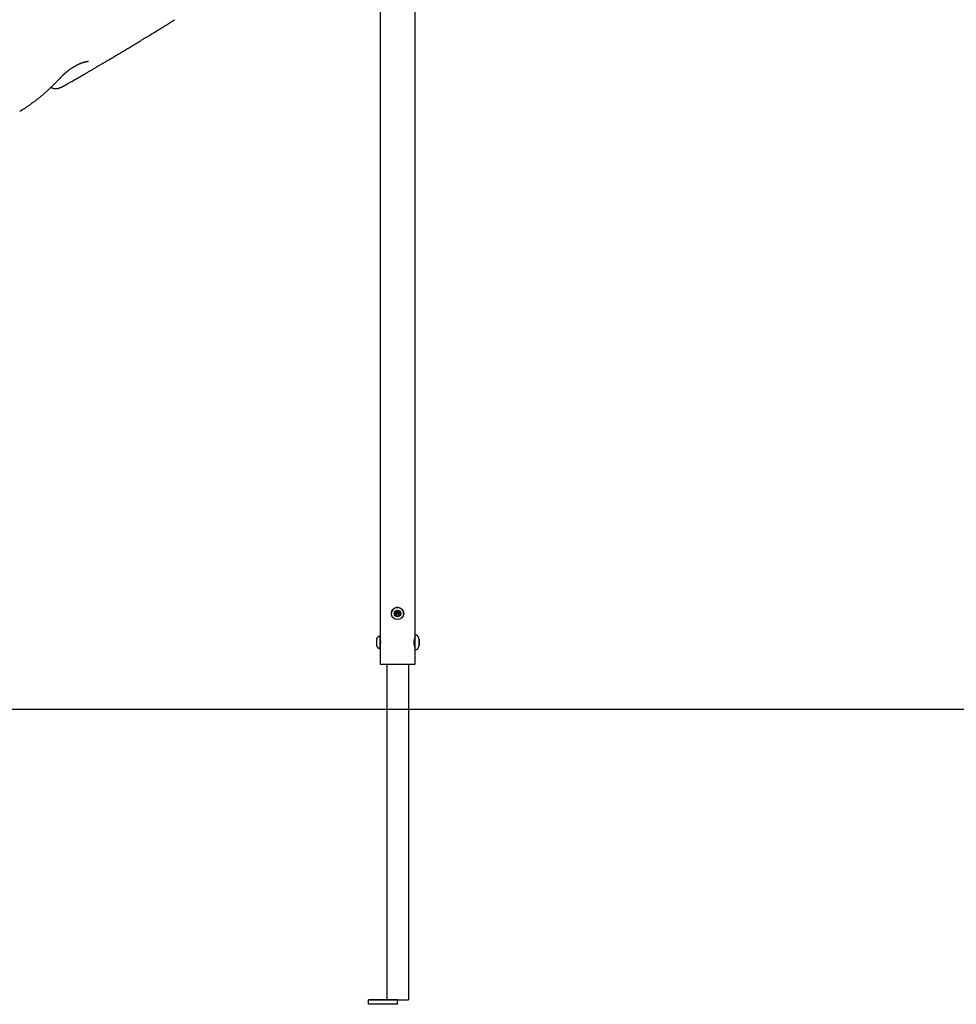
# Model space of a CAD drawing. Extents: x -10219 to 3853, y -2136 to 1847.
# Drawn here: x -7218 to -5922, y -1803 to -440 of the extents above; entities that cross this region are included whole.
import ezdxf

# ---------------------------------------------------------------- set-up
doc = ezdxf.new("R2010")
doc.units = 0

msp = doc.modelspace()

# ---------------------------------------------------------------- linework, layer by layer
at = {"color": 7, "linetype": 'Continuous'}
for p, q in [((-6719.3, -270), (-6719.3, -1295)), ((-6671, -1292.3), (-6671, -338.9)), ((-6703.6, -1260.5), (-6703.6, -1260.5)), ((-6698.2, -1262.2), (-6699, -1263.1)), ((-6698.7, -1263.8), (-6697.5, -1263.9)), ((-6698.7, -1263.8), (-6698.7, -1263.8)), ((-6698.7, -1263.8), (-6697.5, -1263.9)), ((-6698.6, -1259.8), (-6698, -1260.9)), ((-6698.6, -1259.8), (-6698, -1260.9)), ((-6698.2, -1262.2), (-6698.2, -1262.2)), ((-6696.9, -1259.5), (-6698.1, -1259.2)), ((-6698, -1260.9), (-6698, -1260.9)), ((-6697.5, -1263.9), (-6697.5, -1263.9)), ((-6696.7, -1261.7), (-6696.7, -1261.7)), ((-6696.5, -1264.7), (-6696.1, -1265.9)), ((-6696.5, -1264.7), (-6696.5, -1264.7)), ((-6696.5, -1264.7), (-6696.1, -1265.9)), ((-6696.1, -1265.9), (-6696.1, -1265.9)), ((-6695.1, -1258), (-6695.7, -1259)), ((-6695.3, -1266), (-6694.7, -1264.9)), ((-6695.3, -1266), (-6694.7, -1264.9)), ((-6695.3, -1266), (-6695.3, -1266)), ((-6694.7, -1264.9), (-6694.7, -1264.9)), ((-6693.9, -1259.3), (-6694.3, -1258.1)), ((-6693.7, -1262.2), (-6693.7, -1262.2)), ((-6693.5, -1264.4), (-6692.3, -1264.7)), ((-6693.5, -1264.4), (-6693.5, -1264.4)), ((-6693.5, -1264.4), (-6692.3, -1264.7)), ((-6691.7, -1260.1), (-6692.9, -1260.1)), ((-6691.8, -1264.1), (-6692.4, -1263)), ((-6692.4, -1263), (-6692.4, -1263)), ((-6692.3, -1264.7), (-6692.3, -1264.7)), ((-6692.2, -1261.7), (-6691.4, -1260.8)), ((-6692.2, -1261.7), (-6691.4, -1260.8)), ((-6692.2, -1261.7), (-6692.2, -1261.7)), ((-6686.8, -1263.4), (-6686.8, -1263.4)), ((-6719.7, -1293.4), (-6719.8, -1293.4)), ((-6669.5, -1291.9), (-6670.6, -1291.9)), ((-6718.9, -1296.9), (-6719.3, -1296.9)), ((-6719.3, -1306.9), (-6718.9, -1306.9)), ((-6671, -1295.7), (-6671.2, -1295.7)), ((-6671.2, -1308.2), (-6671, -1308.2)), ((-6665.5, -1299), (-6665.5, -1297.9)), ((-6665.5, -1298.1), (-6665.5, -1299.2)), ((-6665.5, -1299), (-6665.5, -1299)), ((-6665.5, -1299.2), (-6665.5, -1299.5)), ((-6665.5, -1299.5), (-6665.5, -1299.5)), ((-6665.5, -1300.9), (-6665.5, -1299.8)), ((-6665.5, -1299.8), (-6665.5, -1299.8)), ((-6665.5, -1300), (-6665.5, -1300.1)), ((-6665.5, -1300.4), (-6665.5, -1300.4)), ((-6665.5, -1300.8), (-6665.5, -1301.7)), ((-6665.5, -1300.9), (-6665.5, -1300.9)), ((-6665.5, -1303.1), (-6665.5, -1302.2)), ((-6665.5, -1302.2), (-6665.5, -1302.2)), ((-6665.5, -1303), (-6665.5, -1304.1)), ((-6665.5, -1303.1), (-6665.5, -1303.1)), ((-6665.5, -1303.4), (-6665.5, -1303.4)), ((-6665.5, -1303.8), (-6665.5, -1303.8)), ((-6665.5, -1303.8), (-6665.5, -1303.8)), ((-6665.5, -1303.8), (-6665.5, -1303.8)), ((-6665.5, -1304.7), (-6665.5, -1304.4)), ((-6665.5, -1304.4), (-6665.5, -1304.4)), ((-6665.5, -1305.8), (-6665.5, -1304.7)), ((-6665.5, -1304.7), (-6665.5, -1304.7)), ((-6665.5, -1304.9), (-6665.5, -1305.9)), ((-6665.5, -1305.8), (-6665.5, -1305.8)), ((-6719.8, -1310.4), (-6719.7, -1310.4)), ((-6719.3, -1308.9), (-6719.3, -1331.9)), ((-6671, -1331.9), (-6671, -1311.5)), ((-6670.6, -1311.9), (-6669.5, -1311.9)), ((-6710.2, -1332), (-6710.2, -1797)), ((-6680.2, -1332), (-6680.2, -1796.9)), ((-6735.2, -1797), (-6735.2, -1796.9)), ((-6735.2, -1796.9), (-6710.2, -1796.9)), ((-6735.2, -1803), (-6735.2, -1797)), ((-6695.2, -1797), (-6735.2, -1797)), ((-6707.2, -1797), (-6695.2, -1797)), ((-6695.2, -1803), (-6695.2, -1797)), ((-6695.2, -1802.9), (-6695.2, -1797)), ((-6695.2, -1797), (-6695.2, -1797)), ((-6695.2, -1797), (-6683.2, -1797)), ((-6680.2, -1797), (-6680.2, -1796.9)), ((-6695.2, -1803), (-6735.2, -1803)), ((-6695.2, -1802.9), (-6695.2, -1803))]:
    msp.add_line(p, q, dxfattribs=at)
msp.add_line((-10218.8, -1394.2), (3853.3, -1394.2))
for points in [[(-7145.7, -525.4), (-7145.6, -525.3), (-7145.5, -525.2), (-7145.3, -525.1), (-7145.2, -525.1), (-7145, -525), (-7144.9, -524.9), (-7144.7, -524.8), (-7144.5, -524.7), (-7144.3, -524.6), (-7144.1, -524.4), (-7143.9, -524.3), (-7143.7, -524.2), (-7143.4, -524), (-7143.1, -523.9), (-7142.8, -523.7), (-7142.5, -523.5), (-7142.2, -523.3), (-7141.8, -523.1), (-7141.4, -522.9), (-7141.1, -522.7), (-7140.7, -522.4), (-7140.3, -522.2), (-7139.9, -522), (-7139.5, -521.7), (-7139, -521.5), (-7138.6, -521.2), (-7138.2, -521), (-7137.7, -520.7), (-7137.3, -520.4), (-7136.8, -520.2), (-7136.4, -519.9), (-7135.9, -519.6), (-7135.4, -519.4), (-7135, -519.1), (-7134.5, -518.8), (-7134, -518.5), (-7133.5, -518.2), (-7133, -517.9), (-7132.5, -517.6), (-7132, -517.3), (-7131.4, -517), (-7130.9, -516.7), (-7130.3, -516.4), (-7129.8, -516.1), (-7129.2, -515.7), (-7128.7, -515.4), (-7128.1, -515.1), (-7127.5, -514.7), (-7126.9, -514.4), (-7126.3, -514), (-7125.7, -513.6), (-7125.1, -513.3), (-7124.4, -512.9), (-7123.8, -512.5), (-7123.1, -512.1), (-7122.5, -511.7), (-7121.8, -511.3), (-7121.1, -510.9), (-7120.4, -510.5), (-7119.7, -510.1), (-7118.9, -509.7), (-7118.2, -509.2), (-7117.4, -508.8), (-7116.6, -508.3), (-7115.8, -507.8), (-7115, -507.4), (-7114.2, -506.9), (-7113.4, -506.4), (-7112.5, -505.9), (-7111.7, -505.4), (-7110.8, -504.8), (-7109.9, -504.3), (-7109, -503.8), (-7108, -503.2), (-7107.1, -502.7), (-7106.1, -502.1), (-7105.2, -501.5), (-7104.2, -500.9), (-7103.2, -500.3), (-7102.2, -499.7), (-7101.1, -499.1), (-7100.1, -498.5), (-7099, -497.9), (-7097.9, -497.2), (-7096.9, -496.6), (-7095.7, -495.9), (-7094.6, -495.3), (-7093.5, -494.6), (-7092.3, -493.9), (-7091.2, -493.2), (-7090, -492.5), (-7088.8, -491.8), (-7087.6, -491.1), (-7086.3, -490.3), (-7085.1, -489.6), (-7083.8, -488.8), (-7082.6, -488.1), (-7081.3, -487.3), (-7080, -486.5), (-7078.7, -485.7), (-7077.3, -484.9), (-7076, -484.1), (-7074.6, -483.3), (-7073.2, -482.5), (-7071.8, -481.6), (-7070.4, -480.8), (-7069, -479.9), (-7067.6, -479.1), (-7066.1, -478.2), (-7064.6, -477.3), (-7063.2, -476.4), (-7061.7, -475.5), (-7060.2, -474.6), (-7058.7, -473.7), (-7057.1, -472.8), (-7055.6, -471.8), (-7054, -470.9), (-7052.5, -469.9), (-7050.9, -469), (-7049.3, -468), (-7047.7, -467.1), (-7046.1, -466.1), (-7044.5, -465.1), (-7042.8, -464.1), (-7041.2, -463.1), (-7039.5, -462.1), (-7037.9, -461.1), (-7036.2, -460.1), (-7034.5, -459), (-7032.8, -458), (-7031.1, -457), (-7029.4, -455.9), (-7027.8, -454.9), (-7026.2, -453.9), (-7024.6, -453), (-7023, -452), (-7021.6, -451.1), (-7020.1, -450.2), (-7018.8, -449.4), (-7017.5, -448.6), (-7016.2, -447.8), (-7015, -447.1), (-7013.9, -446.4), (-7012.8, -445.7), (-7011.8, -445.1), (-7010.8, -444.5), (-7009.9, -443.9), (-7009, -443.4), (-7008.2, -442.9), (-7007.3, -442.4), (-7006.5, -441.9), (-7005.7, -441.4)], [(-7006.3, -441.7), (-7006.2, -441.7), (-7006.2, -441.6), (-7006.1, -441.6), (-7006.1, -441.6), (-7006, -441.5), (-7005.9, -441.5), (-7005.9, -441.5), (-7005.8, -441.4), (-7005.7, -441.4), (-7005.7, -441.3), (-7005.6, -441.3), (-7005.5, -441.2), (-7005.4, -441.2), (-7005.3, -441.1), (-7005.1, -441), (-7005, -440.9), (-7004.9, -440.8), (-7004.7, -440.7), (-7004.6, -440.7), (-7004.4, -440.5), (-7004.3, -440.4), (-7004.1, -440.3), (-7003.9, -440.2), (-7003.7, -440.1)], [(-7162.1, -520.6), (-7162, -520.5), (-7161.8, -520.3), (-7161.6, -520.1), (-7161.4, -519.9), (-7161.2, -519.7), (-7161.1, -519.5), (-7160.9, -519.3), (-7160.7, -519.1), (-7160.5, -518.9), (-7160.3, -518.7), (-7160.1, -518.5), (-7159.9, -518.2), (-7159.6, -518), (-7159.4, -517.8), (-7159.2, -517.6), (-7159, -517.4), (-7158.7, -517.1), (-7158.5, -516.9), (-7158.2, -516.7), (-7158, -516.4), (-7157.7, -516.2), (-7157.5, -516), (-7157.2, -515.7), (-7157, -515.5), (-7156.7, -515.3), (-7156.5, -515), (-7156.2, -514.8), (-7155.9, -514.6), (-7155.7, -514.3), (-7155.4, -514.1), (-7155.1, -513.9), (-7154.9, -513.6), (-7154.6, -513.4), (-7154.3, -513.2), (-7154, -512.9), (-7153.8, -512.7), (-7153.5, -512.5), (-7153.2, -512.2), (-7152.9, -512), (-7152.6, -511.8), (-7152.4, -511.5), (-7152.1, -511.3), (-7151.8, -511.1), (-7151.5, -510.9), (-7151.2, -510.6), (-7150.9, -510.4), (-7150.6, -510.2), (-7150.3, -510), (-7150.1, -509.8), (-7149.8, -509.5), (-7149.5, -509.3), (-7149.2, -509.1), (-7148.9, -508.9), (-7148.6, -508.7), (-7148.3, -508.5), (-7148, -508.3), (-7147.7, -508.1), (-7147.4, -507.9), (-7147.1, -507.7), (-7146.8, -507.5), (-7146.5, -507.2), (-7146.2, -507), (-7145.9, -506.9), (-7145.6, -506.7), (-7145.3, -506.5), (-7145, -506.3), (-7144.7, -506.1), (-7144.4, -505.9), (-7144.1, -505.7), (-7143.8, -505.5), (-7143.5, -505.3), (-7143.2, -505.1), (-7142.9, -505), (-7142.6, -504.8), (-7142.3, -504.6), (-7142, -504.4), (-7141.7, -504.2), (-7141.4, -504.1), (-7141.1, -503.9), (-7140.8, -503.7), (-7140.5, -503.6), (-7140.2, -503.4), (-7139.9, -503.2), (-7139.6, -503.1), (-7139.3, -502.9), (-7139.1, -502.8), (-7138.8, -502.6), (-7138.5, -502.5), (-7138.2, -502.3), (-7137.9, -502.2), (-7137.6, -502), (-7137.3, -501.9), (-7137.1, -501.8), (-7136.8, -501.6), (-7136.5, -501.5), (-7136.2, -501.4), (-7135.9, -501.2), (-7135.6, -501.1), (-7135.4, -501), (-7135.1, -500.9), (-7134.8, -500.7), (-7134.5, -500.6), (-7134.3, -500.5), (-7134, -500.4), (-7133.7, -500.3), (-7133.5, -500.2), (-7133.2, -500.1), (-7132.9, -499.9), (-7132.7, -499.8), (-7132.4, -499.7), (-7132.1, -499.6), (-7131.9, -499.5), (-7131.6, -499.5), (-7131.4, -499.4), (-7131.1, -499.3), (-7130.9, -499.2), (-7130.6, -499.1), (-7130.4, -499), (-7130.1, -498.9), (-7129.9, -498.9), (-7129.6, -498.8), (-7129.4, -498.7), (-7129.2, -498.6), (-7128.9, -498.6), (-7128.7, -498.5), (-7128.5, -498.4), (-7128.3, -498.4), (-7128.1, -498.3), (-7127.8, -498.3), (-7127.6, -498.2), (-7127.4, -498.2), (-7127.2, -498.1), (-7127, -498.1), (-7126.8, -498), (-7126.6, -498), (-7126.4, -497.9), (-7126.3, -497.9), (-7126.1, -497.9), (-7125.9, -497.8), (-7125.7, -497.8), (-7125.6, -497.8), (-7125.4, -497.7), (-7125.2, -497.7), (-7125.1, -497.7), (-7124.9, -497.7), (-7124.8, -497.6), (-7124.6, -497.6), (-7124.5, -497.6), (-7124.4, -497.6), (-7124.3, -497.6), (-7124.1, -497.6), (-7124, -497.5), (-7123.9, -497.5), (-7123.8, -497.5), (-7123.7, -497.5), (-7123.6, -497.5), (-7123.5, -497.5), (-7123.5, -497.5), (-7123.4, -497.5), (-7123.3, -497.5), (-7123.3, -497.5), (-7123.2, -497.5), (-7123.1, -497.5), (-7123.1, -497.5), (-7123.1, -497.5), (-7123, -497.5), (-7123, -497.5), (-7123, -497.5), (-7122.9, -497.5), (-7122.9, -497.5), (-7122.9, -497.5), (-7122.9, -497.5), (-7122.9, -497.5), (-7122.9, -497.5), (-7122.9, -497.5), (-7122.9, -497.5)], [(-7217.9, -566.8), (-7217.5, -566.5), (-7217.1, -566.3), (-7216.7, -566), (-7216.3, -565.8), (-7215.8, -565.5), (-7215.4, -565.2), (-7214.9, -564.9), (-7214.4, -564.6), (-7213.8, -564.3), (-7213.3, -563.9), (-7212.7, -563.5), (-7212, -563.1), (-7211.4, -562.7), (-7210.7, -562.2), (-7210, -561.7), (-7209.2, -561.2), (-7208.4, -560.7), (-7207.6, -560.1), (-7206.8, -559.6), (-7205.9, -559), (-7205, -558.4), (-7204.2, -557.8), (-7203.3, -557.1), (-7202.4, -556.5), (-7201.5, -555.9), (-7200.6, -555.2), (-7199.7, -554.6), (-7198.9, -553.9), (-7198, -553.3), (-7197.1, -552.6), (-7196.3, -552), (-7195.4, -551.3), (-7194.5, -550.6), (-7193.7, -549.9), (-7192.8, -549.3), (-7191.9, -548.6), (-7191.1, -547.9), (-7190.2, -547.2), (-7189.4, -546.5), (-7188.5, -545.8), (-7187.7, -545.1), (-7186.8, -544.4), (-7186, -543.7), (-7185.1, -542.9), (-7184.3, -542.2), (-7183.5, -541.5), (-7182.6, -540.7), (-7181.8, -540), (-7181, -539.3), (-7180.1, -538.5), (-7179.3, -537.8), (-7178.5, -537), (-7177.6, -536.2), (-7176.8, -535.5), (-7176, -534.7), (-7175.2, -533.9), (-7174.4, -533.1), (-7173.5, -532.4), (-7172.7, -531.6), (-7172, -530.8), (-7171.2, -530), (-7170.5, -529.3), (-7169.7, -528.6), (-7169, -527.9), (-7168.4, -527.2), (-7167.8, -526.6), (-7167.2, -526), (-7166.6, -525.4), (-7166.1, -524.9), (-7165.6, -524.4), (-7165.1, -523.9), (-7164.7, -523.4), (-7164.3, -523), (-7164, -522.6), (-7163.6, -522.3), (-7163.3, -521.9), (-7163, -521.6), (-7162.7, -521.3), (-7162.4, -521), (-7162.2, -520.7)], [(-7174.6, -533.4), (-7174.5, -533.5), (-7174.4, -533.5), (-7174.3, -533.6), (-7174.1, -533.7), (-7174, -533.8), (-7173.9, -533.9), (-7173.8, -533.9), (-7173.6, -534), (-7173.5, -534.1), (-7173.4, -534.2), (-7173.2, -534.3), (-7173.1, -534.3), (-7172.9, -534.4), (-7172.7, -534.5), (-7172.6, -534.5), (-7172.4, -534.6), (-7172.3, -534.6), (-7172.1, -534.7), (-7171.9, -534.8), (-7171.7, -534.8), (-7171.6, -534.9), (-7171.4, -534.9), (-7171.2, -535), (-7171, -535), (-7170.9, -535.1), (-7170.7, -535.1), (-7170.5, -535.1), (-7170.3, -535.2), (-7170.2, -535.2), (-7170, -535.2), (-7169.8, -535.2), (-7169.6, -535.3), (-7169.5, -535.3), (-7169.3, -535.3), (-7169.1, -535.3), (-7169, -535.3), (-7168.8, -535.3), (-7168.6, -535.3), (-7168.5, -535.3), (-7168.3, -535.3), (-7168.1, -535.3), (-7168, -535.3), (-7167.8, -535.3), (-7167.7, -535.3), (-7167.5, -535.3), (-7167.4, -535.3), (-7167.2, -535.3), (-7167, -535.2), (-7166.9, -535.2), (-7166.7, -535.2), (-7166.6, -535.2), (-7166.4, -535.2), (-7166.3, -535.1), (-7166.1, -535.1), (-7166, -535.1), (-7165.8, -535.1), (-7165.7, -535), (-7165.5, -535), (-7165.4, -535), (-7165.2, -534.9), (-7165.1, -534.9), (-7164.9, -534.8), (-7164.7, -534.8), (-7164.5, -534.7), (-7164.4, -534.7), (-7164.2, -534.6), (-7164, -534.6), (-7163.8, -534.5), (-7163.6, -534.5), (-7163.4, -534.4), (-7163.2, -534.3), (-7163, -534.2), (-7162.8, -534.2), (-7162.6, -534.1), (-7162.4, -534), (-7162.1, -533.9), (-7161.9, -533.8), (-7161.7, -533.7), (-7161.5, -533.6), (-7161.2, -533.5), (-7161, -533.4), (-7160.8, -533.3), (-7160.5, -533.2), (-7160.3, -533.1), (-7160, -533), (-7159.8, -532.9), (-7159.6, -532.8), (-7159.4, -532.7), (-7159.2, -532.6), (-7159, -532.5), (-7158.8, -532.4), (-7158.6, -532.3), (-7158.4, -532.2), (-7158.2, -532.1), (-7158.1, -532.1), (-7157.9, -532), (-7157.7, -531.9), (-7157.6, -531.8), (-7157.5, -531.8), (-7157.3, -531.7), (-7157.2, -531.6), (-7157.1, -531.6), (-7156.9, -531.5), (-7156.8, -531.4)], [(-7156.8, -531.4), (-7156.6, -531.3), (-7156.3, -531.1), (-7156, -531), (-7155.7, -530.8), (-7155.4, -530.7), (-7155.1, -530.5), (-7154.8, -530.4), (-7154.5, -530.2), (-7154.2, -530.1), (-7153.8, -529.9), (-7153.5, -529.7), (-7153.2, -529.5), (-7152.8, -529.3), (-7152.5, -529.1), (-7152.2, -529), (-7151.8, -528.8)], [(-7140.8, -522.3), (-7141.3, -522.7), (-7141.9, -523), (-7142.4, -523.4), (-7143, -523.8), (-7143.6, -524.1), (-7144.2, -524.5), (-7144.8, -524.9), (-7145.5, -525.3), (-7146.2, -525.7), (-7146.9, -526.1), (-7147.7, -526.5), (-7148.4, -526.9), (-7149.2, -527.3), (-7150, -527.7), (-7150.9, -528.2), (-7151.7, -528.6)], [(-6719.9, -1293.5), (-6719.9, -1293.5), (-6720, -1293.5), (-6720.1, -1293.5), (-6720.2, -1293.5), (-6720.3, -1293.5), (-6720.4, -1293.6), (-6720.4, -1293.6), (-6720.5, -1293.6), (-6720.6, -1293.6), (-6720.7, -1293.7), (-6720.8, -1293.7), (-6720.9, -1293.8), (-6721, -1293.8), (-6721.2, -1293.9), (-6721.3, -1293.9), (-6721.4, -1294), (-6721.5, -1294), (-6721.6, -1294.1), (-6721.7, -1294.2), (-6721.8, -1294.2), (-6722, -1294.3), (-6722.1, -1294.4), (-6722.2, -1294.5), (-6722.3, -1294.6), (-6722.4, -1294.6), (-6722.5, -1294.7), (-6722.6, -1294.8), (-6722.7, -1294.9), (-6722.8, -1295), (-6722.9, -1295.1), (-6723, -1295.2), (-6723.1, -1295.3), (-6723.1, -1295.3), (-6723.2, -1295.4), (-6723.3, -1295.5), (-6723.4, -1295.6), (-6723.4, -1295.7), (-6723.5, -1295.8), (-6723.6, -1295.9), (-6723.6, -1296), (-6723.7, -1296.1), (-6723.8, -1296.2), (-6723.8, -1296.3), (-6723.9, -1296.4), (-6723.9, -1296.5), (-6724, -1296.6), (-6724, -1296.7), (-6724.1, -1296.7), (-6724.1, -1296.8), (-6724.1, -1296.9), (-6724.2, -1297), (-6724.2, -1297.1), (-6724.3, -1297.2), (-6724.3, -1297.3), (-6724.3, -1297.4), (-6724.4, -1297.5)], [(-6719.4, -1293.6), (-6719.4, -1293.6), (-6719.4, -1293.6), (-6719.4, -1293.6), (-6719.4, -1293.6), (-6719.5, -1293.6), (-6719.5, -1293.6), (-6719.5, -1293.5), (-6719.5, -1293.5), (-6719.5, -1293.5), (-6719.5, -1293.5), (-6719.5, -1293.5), (-6719.5, -1293.5), (-6719.5, -1293.5), (-6719.6, -1293.5), (-6719.6, -1293.5), (-6719.6, -1293.5), (-6719.6, -1293.5), (-6719.6, -1293.5), (-6719.6, -1293.5), (-6719.6, -1293.5), (-6719.6, -1293.5), (-6719.7, -1293.4), (-6719.7, -1293.4), (-6719.7, -1293.4), (-6719.7, -1293.4), (-6719.7, -1293.4), (-6719.7, -1293.4), (-6719.7, -1293.4), (-6719.7, -1293.4), (-6719.7, -1293.4), (-6719.7, -1293.4), (-6719.8, -1293.4)], [(-6719.8, -1293.4), (-6719.8, -1293.4), (-6719.8, -1293.7), (-6719.8, -1294.3), (-6719.8, -1295.2), (-6719.8, -1296.5), (-6719.8, -1297.9), (-6719.8, -1299.6), (-6719.8, -1301.3), (-6719.8, -1303.1), (-6719.8, -1304.8), (-6719.8, -1306.4), (-6719.8, -1307.8), (-6719.8, -1309), (-6719.8, -1309.8)], [(-6719.3, -1293.8), (-6719.3, -1293.8), (-6719.3, -1294.1), (-6719.3, -1294.7), (-6719.3, -1295.5), (-6719.3, -1296.7), (-6719.3, -1298.1), (-6719.3, -1299.7), (-6719.3, -1301.4), (-6719.3, -1303.1), (-6719.3, -1304.7), (-6719.3, -1306.2), (-6719.3, -1307.6), (-6719.3, -1308.6), (-6719.3, -1309.4)], [(-6719.3, -1296.9), (-6719.3, -1294.9)], [(-6671.1, -1308.9), (-6671.1, -1308.9), (-6671.1, -1308.9), (-6671.1, -1308.9), (-6671.1, -1308.9), (-6671.1, -1308.9), (-6671.1, -1308.9), (-6671.1, -1308.9), (-6671.1, -1308.9), (-6671.1, -1308.8), (-6671.1, -1308.8), (-6671.1, -1308.7), (-6671.1, -1308.7), (-6671.1, -1308.6), (-6671.2, -1308.5), (-6671.2, -1308.4), (-6671.2, -1308.3), (-6671.3, -1308.2), (-6671.3, -1308.1), (-6671.3, -1307.9), (-6671.4, -1307.8), (-6671.4, -1307.6), (-6671.4, -1307.4), (-6671.5, -1307.3), (-6671.5, -1307.1), (-6671.6, -1306.9), (-6671.6, -1306.7), (-6671.6, -1306.4), (-6671.7, -1306.2), (-6671.7, -1306), (-6671.8, -1305.7), (-6671.8, -1305.5), (-6671.9, -1305.2), (-6671.9, -1305), (-6671.9, -1304.7), (-6672, -1304.4), (-6672, -1304.1), (-6672, -1303.9), (-6672, -1303.6), (-6672, -1303.3), (-6672.1, -1303), (-6672.1, -1302.7), (-6672.1, -1302.4), (-6672.1, -1302.1), (-6672.1, -1301.8), (-6672.1, -1301.5), (-6672.1, -1301.3), (-6672.1, -1301), (-6672, -1300.7), (-6672, -1300.4), (-6672, -1300.1), (-6672, -1299.8), (-6672, -1299.6), (-6671.9, -1299.3), (-6671.9, -1299), (-6671.9, -1298.8), (-6671.8, -1298.5), (-6671.8, -1298.3), (-6671.8, -1298), (-6671.7, -1297.8), (-6671.7, -1297.6), (-6671.6, -1297.3), (-6671.6, -1297.1), (-6671.5, -1296.9), (-6671.5, -1296.7), (-6671.5, -1296.5), (-6671.4, -1296.4), (-6671.4, -1296.2), (-6671.3, -1296), (-6671.3, -1295.9), (-6671.3, -1295.8), (-6671.2, -1295.6), (-6671.2, -1295.5), (-6671.2, -1295.4), (-6671.2, -1295.3), (-6671.1, -1295.2), (-6671.1, -1295.2), (-6671.1, -1295.1), (-6671.1, -1295), (-6671.1, -1295), (-6671.1, -1295), (-6671, -1295), (-6671, -1294.9), (-6671, -1294.9), (-6671, -1294.9), (-6671, -1294.9), (-6671, -1295), (-6671.1, -1295), (-6671.1, -1295)], [(-6670.7, -1291.9), (-6670.7, -1291.9), (-6670.7, -1291.9), (-6670.7, -1292), (-6670.7, -1292), (-6670.7, -1292), (-6670.7, -1292), (-6670.8, -1292), (-6670.8, -1292), (-6670.8, -1292), (-6670.8, -1292), (-6670.8, -1292), (-6670.8, -1292), (-6670.8, -1292), (-6670.8, -1292), (-6670.9, -1292), (-6670.9, -1292), (-6670.9, -1292), (-6670.9, -1292), (-6670.9, -1292), (-6670.9, -1292), (-6670.9, -1292), (-6670.9, -1292.1), (-6670.9, -1292.1), (-6670.9, -1292.1), (-6670.9, -1292.1), (-6670.9, -1292.1), (-6670.9, -1292.1), (-6671, -1292.1), (-6671, -1292.1), (-6671, -1292.1), (-6671, -1292.1), (-6671, -1292.1)], [(-6671, -1311.4), (-6671, -1310.8), (-6671, -1310), (-6671, -1308.8), (-6671, -1307.3), (-6671, -1305.7), (-6671, -1303.9), (-6671, -1302), (-6671, -1300.1), (-6671, -1298.3), (-6671, -1296.7), (-6671, -1295.2), (-6671, -1294), (-6671, -1293.1), (-6671, -1292.5), (-6671, -1292.3)], [(-6668.5, -1292.3), (-6668.5, -1292.2), (-6668.5, -1292.2), (-6668.6, -1292.2), (-6668.6, -1292.2), (-6668.6, -1292.1), (-6668.7, -1292.1), (-6668.7, -1292.1), (-6668.8, -1292.1), (-6668.8, -1292), (-6668.8, -1292), (-6668.9, -1292), (-6668.9, -1292), (-6669, -1292), (-6669, -1292), (-6669.1, -1292), (-6669.1, -1292), (-6669.2, -1292), (-6669.2, -1292), (-6669.3, -1292), (-6669.3, -1292), (-6669.4, -1292), (-6669.4, -1292), (-6669.5, -1292), (-6669.5, -1292)], [(-6665.6, -1297.1), (-6665.6, -1297.1), (-6665.6, -1297), (-6665.6, -1297), (-6665.6, -1296.9), (-6665.6, -1296.9), (-6665.6, -1296.8), (-6665.6, -1296.7), (-6665.6, -1296.7), (-6665.6, -1296.6), (-6665.6, -1296.5), (-6665.6, -1296.5), (-6665.6, -1296.4), (-6665.6, -1296.3), (-6665.7, -1296.2), (-6665.7, -1296.1), (-6665.7, -1296), (-6665.7, -1296), (-6665.7, -1295.9), (-6665.8, -1295.8), (-6665.8, -1295.7), (-6665.8, -1295.6), (-6665.9, -1295.4), (-6665.9, -1295.3), (-6665.9, -1295.2), (-6666, -1295.1), (-6666, -1295), (-6666.1, -1294.9), (-6666.1, -1294.8), (-6666.2, -1294.7), (-6666.3, -1294.5), (-6666.3, -1294.4), (-6666.4, -1294.3), (-6666.5, -1294.2), (-6666.5, -1294.1), (-6666.6, -1294), (-6666.7, -1293.9), (-6666.8, -1293.7), (-6666.9, -1293.6), (-6667, -1293.5), (-6667, -1293.4), (-6667.1, -1293.3), (-6667.2, -1293.2), (-6667.3, -1293.1), (-6667.4, -1293), (-6667.5, -1293), (-6667.6, -1292.9), (-6667.7, -1292.8), (-6667.8, -1292.7), (-6667.9, -1292.7), (-6667.9, -1292.6), (-6668, -1292.5), (-6668.1, -1292.5), (-6668.2, -1292.4), (-6668.3, -1292.4), (-6668.4, -1292.3), (-6668.5, -1292.3)], [(-6724.3, -1297.4), (-6724.3, -1297.5), (-6724.3, -1297.9), (-6724.3, -1298.7), (-6724.3, -1299.7), (-6724.3, -1300.9), (-6724.3, -1302.1), (-6724.3, -1303.4), (-6724.3, -1304.5), (-6724.3, -1305.5), (-6724.3, -1306.1)], [(-6724.3, -1306.1), (-6724.3, -1306.4), (-6724.3, -1306.4)], [(-6724.3, -1306.4), (-6724.3, -1306.5), (-6724.3, -1306.6), (-6724.2, -1306.7), (-6724.2, -1306.8), (-6724.1, -1306.9), (-6724.1, -1307), (-6724.1, -1307.2), (-6724, -1307.3), (-6724, -1307.4), (-6723.9, -1307.5), (-6723.8, -1307.6), (-6723.8, -1307.7), (-6723.7, -1307.8), (-6723.6, -1307.9), (-6723.6, -1308), (-6723.5, -1308.1), (-6723.4, -1308.2), (-6723.3, -1308.3), (-6723.2, -1308.4), (-6723.1, -1308.5), (-6723, -1308.7), (-6722.9, -1308.8), (-6722.8, -1308.9), (-6722.7, -1309), (-6722.6, -1309.1), (-6722.5, -1309.2), (-6722.4, -1309.3), (-6722.3, -1309.3), (-6722.2, -1309.4), (-6722, -1309.5), (-6721.9, -1309.6), (-6721.8, -1309.7), (-6721.7, -1309.8), (-6721.5, -1309.8), (-6721.4, -1309.9), (-6721.3, -1310), (-6721.2, -1310), (-6721.1, -1310.1), (-6720.9, -1310.1), (-6720.8, -1310.2), (-6720.7, -1310.2), (-6720.6, -1310.2), (-6720.4, -1310.3), (-6720.3, -1310.3), (-6720.2, -1310.3), (-6720.1, -1310.4), (-6720, -1310.4), (-6719.8, -1310.4)], [(-6719.3, -1296.9), (-6719.3, -1297.2), (-6719.3, -1297.7), (-6719.3, -1298.6), (-6719.3, -1299.7), (-6719.3, -1301), (-6719.3, -1302.4), (-6719.3, -1303.7), (-6719.3, -1304.9), (-6719.3, -1305.9), (-6719.3, -1306.6)], [(-6719.3, -1306.6), (-6719.3, -1306.9), (-6719.3, -1306.9)], [(-6719.3, -1309), (-6719.3, -1308.3), (-6719.3, -1306.9)], [(-6668.5, -1311.6), (-6668.4, -1311.6), (-6668.3, -1311.5), (-6668.2, -1311.5), (-6668.2, -1311.4), (-6668.1, -1311.4), (-6668, -1311.3), (-6667.9, -1311.3), (-6667.8, -1311.2), (-6667.8, -1311.2), (-6667.7, -1311.1), (-6667.6, -1311), (-6667.5, -1311), (-6667.5, -1310.9), (-6667.4, -1310.8), (-6667.3, -1310.7), (-6667.2, -1310.7), (-6667.2, -1310.6), (-6667.1, -1310.5), (-6667, -1310.4), (-6666.9, -1310.3), (-6666.8, -1310.2), (-6666.8, -1310.1), (-6666.7, -1310), (-6666.6, -1309.9), (-6666.6, -1309.8), (-6666.5, -1309.8), (-6666.5, -1309.7), (-6666.4, -1309.6), (-6666.3, -1309.5), (-6666.3, -1309.4), (-6666.2, -1309.3), (-6666.2, -1309.2), (-6666.1, -1309.1), (-6666.1, -1309), (-6666.1, -1308.9), (-6666, -1308.8), (-6666, -1308.7), (-6665.9, -1308.7), (-6665.9, -1308.6), (-6665.9, -1308.5), (-6665.9, -1308.4), (-6665.8, -1308.3), (-6665.8, -1308.2), (-6665.8, -1308.1), (-6665.8, -1308.1), (-6665.7, -1308), (-6665.7, -1307.9), (-6665.7, -1307.8), (-6665.7, -1307.8), (-6665.7, -1307.7), (-6665.7, -1307.6), (-6665.6, -1307.6), (-6665.6, -1307.5), (-6665.6, -1307.4), (-6665.6, -1307.4), (-6665.6, -1307.3), (-6665.6, -1307.3), (-6665.6, -1307.2), (-6665.6, -1307.2), (-6665.6, -1307.1), (-6665.6, -1307.1), (-6665.6, -1307), (-6665.6, -1307), (-6665.6, -1306.9), (-6665.6, -1306.9), (-6665.6, -1306.8), (-6665.6, -1306.8), (-6665.6, -1306.8), (-6665.5, -1306.7), (-6665.5, -1306.7), (-6665.5, -1306.7), (-6665.5, -1306.6)], [(-6665.5, -1305.5), (-6665.5, -1304.5), (-6665.5, -1303.4), (-6665.5, -1302.1), (-6665.5, -1300.9), (-6665.5, -1299.7), (-6665.5, -1298.7), (-6665.5, -1297.9), (-6665.5, -1297.5), (-6665.5, -1297.4)], [(-6665.5, -1297.4), (-6665.5, -1297.8), (-6665.5, -1298.4), (-6665.5, -1299.3), (-6665.5, -1300.5), (-6665.5, -1301.7), (-6665.5, -1303), (-6665.5, -1304.2), (-6665.5, -1305.2), (-6665.5, -1306), (-6665.5, -1306.4), (-6665.5, -1306.4)], [(-6665.5, -1299.5), (-6665.5, -1299)], [(-6665.5, -1299.8), (-6665.5, -1299.2)], [(-6665.5, -1299.2), (-6665.5, -1300)], [(-6665.5, -1300.1), (-6665.5, -1300.8)], [(-6665.5, -1302.2), (-6665.5, -1300.9)], [(-6665.5, -1301.7), (-6665.5, -1303)], [(-6665.5, -1303.8), (-6665.5, -1303.1)], [(-6665.5, -1304.7), (-6665.5, -1303.8)], [(-6665.5, -1304.1), (-6665.5, -1304.7)], [(-6665.5, -1304.4), (-6665.5, -1304.9)], [(-6665.5, -1306.2), (-6665.5, -1306.2), (-6665.5, -1306.1), (-6665.5, -1306.1), (-6665.5, -1306.1), (-6665.5, -1306.1), (-6665.5, -1306), (-6665.5, -1306), (-6665.5, -1306), (-6665.5, -1305.9), (-6665.5, -1305.9), (-6665.5, -1305.8), (-6665.5, -1305.8), (-6665.5, -1305.7), (-6665.5, -1305.7), (-6665.5, -1305.6), (-6665.5, -1305.5)], [(-6719.8, -1309.8), (-6719.8, -1310.3), (-6719.8, -1310.4)], [(-6719.7, -1310.4), (-6719.7, -1310.4), (-6719.7, -1310.4), (-6719.7, -1310.4), (-6719.7, -1310.4), (-6719.7, -1310.4), (-6719.7, -1310.4), (-6719.7, -1310.4), (-6719.7, -1310.4), (-6719.6, -1310.4), (-6719.6, -1310.4), (-6719.6, -1310.4), (-6719.6, -1310.4), (-6719.6, -1310.4), (-6719.6, -1310.4), (-6719.6, -1310.4), (-6719.6, -1310.4), (-6719.6, -1310.4), (-6719.6, -1310.4), (-6719.6, -1310.4), (-6719.5, -1310.4), (-6719.5, -1310.4), (-6719.5, -1310.4), (-6719.5, -1310.4), (-6719.5, -1310.4)], [(-6719.3, -1309.4), (-6719.3, -1309.9), (-6719.3, -1310)], [(-6671, -1311.3), (-6671, -1311.3), (-6671, -1311.4), (-6671, -1311.4), (-6671, -1311.4), (-6671, -1311.4), (-6671, -1311.4), (-6671, -1311.5), (-6671, -1311.5), (-6671, -1311.5), (-6671, -1311.5), (-6671, -1311.5), (-6671, -1311.5), (-6671, -1311.5), (-6671, -1311.5), (-6671, -1311.5), (-6671, -1311.5), (-6671, -1311.5), (-6671, -1311.5), (-6671, -1311.5), (-6671, -1311.5), (-6671, -1311.5), (-6671, -1311.5), (-6671, -1311.5), (-6671, -1311.5), (-6671, -1311.5), (-6671, -1311.5), (-6671, -1311.5), (-6671, -1311.5), (-6671, -1311.5), (-6671, -1311.6), (-6671, -1311.6), (-6671, -1311.6), (-6671, -1311.6), (-6671, -1311.6), (-6671, -1311.6), (-6671, -1311.6), (-6671, -1311.6), (-6671, -1311.6), (-6671, -1311.6), (-6671, -1311.6), (-6671, -1311.6), (-6671, -1311.6), (-6671, -1311.6), (-6671, -1311.6), (-6671, -1311.6), (-6671, -1311.6), (-6671, -1311.6), (-6671, -1311.6), (-6671, -1311.6), (-6671, -1311.6), (-6671, -1311.6), (-6671, -1311.6), (-6671, -1311.6), (-6671, -1311.6), (-6671, -1311.6), (-6671, -1311.6), (-6671, -1311.6), (-6671, -1311.6), (-6671, -1311.6), (-6671, -1311.7), (-6671, -1311.7), (-6671, -1311.7), (-6671, -1311.7), (-6671, -1311.7), (-6671, -1311.7), (-6671, -1311.7), (-6671, -1311.7), (-6671, -1311.7), (-6671, -1311.8), (-6671, -1311.8), (-6671, -1311.8), (-6671, -1311.8), (-6670.9, -1311.8), (-6670.9, -1311.8), (-6670.9, -1311.8), (-6670.9, -1311.8), (-6670.9, -1311.9), (-6670.9, -1311.9), (-6670.9, -1311.9), (-6670.9, -1311.9), (-6670.8, -1311.9), (-6670.8, -1311.9), (-6670.8, -1311.9), (-6670.8, -1311.9), (-6670.8, -1311.9), (-6670.8, -1311.9), (-6670.8, -1311.9), (-6670.7, -1311.9), (-6670.7, -1311.9), (-6670.7, -1311.9), (-6670.7, -1311.9), (-6670.7, -1311.9), (-6670.7, -1311.9), (-6670.7, -1311.9), (-6670.7, -1311.9), (-6670.6, -1311.9)], [(-6669.5, -1311.9), (-6669.4, -1311.9), (-6669.4, -1311.9), (-6669.3, -1311.9), (-6669.2, -1311.9), (-6669.2, -1311.9), (-6669.1, -1311.9), (-6669, -1311.9), (-6668.9, -1311.9), (-6668.9, -1311.8), (-6668.8, -1311.8), (-6668.8, -1311.8), (-6668.7, -1311.8), (-6668.6, -1311.7), (-6668.6, -1311.7), (-6668.5, -1311.6), (-6668.5, -1311.6)], [(-6719.3, -1331.9), (-6719.2, -1331.9), (-6718.6, -1331.9), (-6717.8, -1331.9), (-6716.6, -1332), (-6715.1, -1332), (-6713.3, -1332), (-6711.2, -1332), (-6708.9, -1332), (-6706.4, -1332), (-6703.8, -1332), (-6701, -1332), (-6698.1, -1332), (-6695.2, -1332)], [(-6695.2, -1332), (-6692.3, -1332), (-6689.4, -1332), (-6686.6, -1332), (-6684, -1332), (-6681.5, -1332), (-6679.2, -1332), (-6677.1, -1332), (-6675.3, -1332), (-6673.8, -1332), (-6672.6, -1331.9), (-6671.7, -1331.9), (-6671.2, -1331.9), (-6671, -1331.9)], [(-6710.2, -1797), (-6710.1, -1797), (-6710, -1797), (-6709.7, -1797), (-6709.3, -1797), (-6708.9, -1797), (-6708.3, -1797), (-6707.8, -1797), (-6707.2, -1797)], [(-6683.2, -1797), (-6682.6, -1797), (-6682, -1797), (-6681.5, -1797), (-6681.1, -1797), (-6680.7, -1797), (-6680.4, -1797), (-6680.3, -1797), (-6680.2, -1797)]]:
    msp.add_lwpolyline(points, dxfattribs=at)
msp.add_lwpolyline([(-6665.5, -1300.6), (-6665.5, -1300.4), (-6665.5, -1300.6), (-6665.5, -1300.9), (-6665.5, -1302), (-6665.5, -1303), (-6665.5, -1303.3), (-6665.5, -1303.4), (-6665.5, -1303.3), (-6665.5, -1303), (-6665.5, -1301.9), (-6665.5, -1300.9)], close=True, dxfattribs=at)
for radius in [8.5, 4.5, 1.5]:
    msp.add_circle((-6695.2, -1262), radius, dxfattribs=at)
for centre, radius, start, end in [((-6695.2, -1262), 8.5, 350, 170), ((-6695.2, -1262), 4, 196.4382, 207.9166), ((-6695.2, -1262), 4, 196.4382, 207.9166), ((-6695.2, -1262), 4, 136.4382, 147.9165), ((-6695.2, -1262), 3, 159.545, 184.8097), ((-6695.2, -1262), 3, 170, 184.8097), ((-6695.2, -1262), 3, 219.5451, 244.8097), ((-6695.2, -1262), 3, 219.5451, 244.8097), ((-6695.2, -1262), 3, 99.545, 124.8097), ((-6695.2, -1262), 1.5, 112.1774, 170), ((-6695.2, -1262), 4, 256.4382, 267.9166), ((-6695.2, -1262), 4, 256.4382, 267.9166), ((-6695.2, -1262), 1.5, 350, 112.1774), ((-6695.2, -1262), 4, 76.4382, 87.9166), ((-6695.2, -1262), 3, 279.545, 304.8097), ((-6695.2, -1262), 3, 279.545, 304.8097), ((-6695.2, -1262), 3, 39.5451, 64.8097), ((-6695.2, -1262), 3, 339.545, 4.8097), ((-6695.2, -1262), 3, 339.545, 350), ((-6695.2, -1262), 4, 316.4382, 327.9165), ((-6695.2, -1262), 4, 316.4382, 327.9165), ((-6695.2, -1262), 4, 16.4382, 27.9166), ((-6743, -1301.9), 24.6, 343.4913, 16.2843), ((-6610.2, -1298.1), 55.3, 179.8743, 179.9881), ((-6720.9, -1305.8), 55.3, 359.8743, 359.9881)]:
    msp.add_arc(centre, radius, start, end, dxfattribs=at)

doc.saveas('drawing.dxf')
